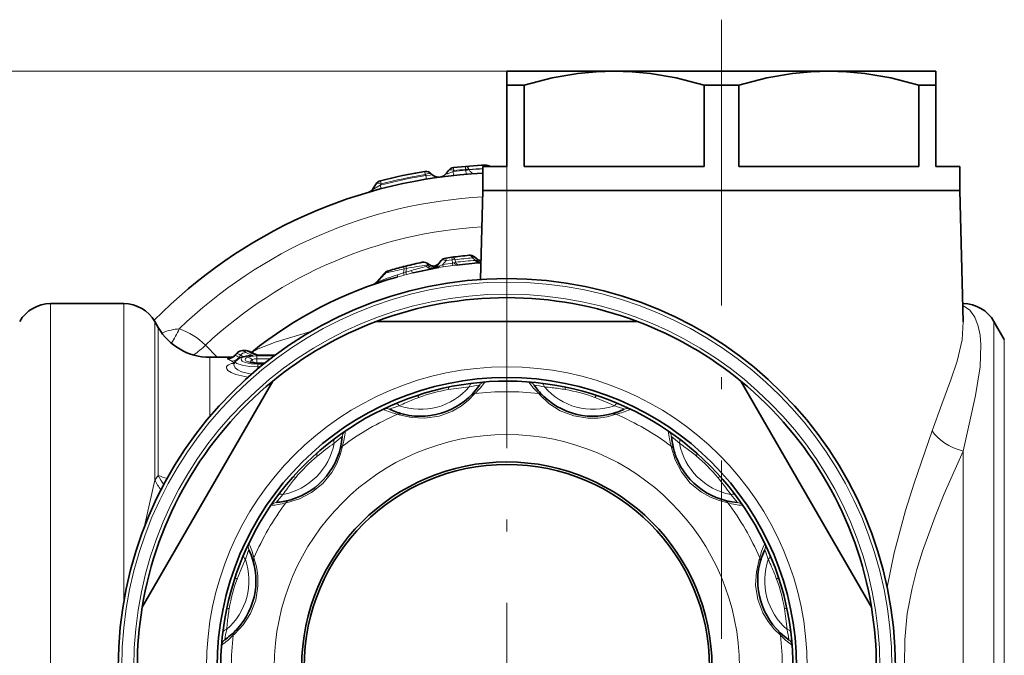
# Model space of a CAD drawing. Extents: x 0 to 210, y 0 to 297.
# Drawn here: x 101 to 142, y 109 to 135 of the extents above; entities that cross this region are included whole.
import ezdxf

# ---------------------------------------------------------------- set-up
doc = ezdxf.new("R2010")
doc.units = 0
doc.linetypes.add('DASHDOT', pattern=[18.5, 12, -3, 0.5, -3])

msp = doc.modelspace()

# ---------------------------------------------------------------- linework, layer by layer
at = {"color": 7, "linetype": 'DASHDOT', "lineweight": 13}
for p, q in [((130.597977, 135.17717), (130.597977, 109.202583)), ((121.597977, 129.202621), (121.597977, 86.822624))]:
    msp.add_line(p, q, dxfattribs=at)
at = {"color": 7, "lineweight": 13}
for p, q in [((121.597977, 133.012634), (65.176834, 133.012634)), ((135.097977, 133.012634), (73.949341, 133.012634)), ((119.87085, 128.893967), (119.860245, 129.020691)), ((119.87085, 128.893967), (119.876923, 128.861511)), ((119.891075, 128.692551), (119.876923, 128.861511)), ((120.0168, 128.893967), (120.018173, 128.886536)), ((118.178459, 128.677185), (118.156303, 128.80957)), ((118.178459, 128.677185), (118.201653, 128.641785)), ((118.227455, 128.487289), (118.201653, 128.641785)), ((118.437004, 128.698364), (118.441048, 128.698914)), ((119.375114, 128.847412), (119.349182, 128.810669)), ((119.367622, 128.64267), (119.349182, 128.810669)), ((116.32901, 128.082748), (116.289612, 128.230438)), ((116.326851, 128.287338), (116.289619, 128.230438)), ((119.035263, 125.172165), (119.051056, 125.068436)), ((119.302917, 125.103752), (119.288605, 125.208244)), ((120.156204, 125.184792), (120.286324, 125.077988)), ((117.295578, 124.716431), (117.269867, 124.814117)), ((117.392784, 124.740875), (117.295578, 124.716431)), ((117.392784, 124.740875), (117.364876, 124.581436)), ((117.392784, 124.740875), (117.367584, 124.838982)), ((118.229813, 124.824501), (118.259254, 124.883095)), ((118.259254, 124.883095), (118.312492, 124.920418)), ((118.929886, 124.801804), (118.74604, 124.771698)), ((118.912697, 124.90522), (118.787651, 124.852379)), ((119.051056, 125.068436), (118.912697, 124.90522)), ((118.912697, 124.90522), (118.929825, 124.80204)), ((119.302917, 125.103752), (119.051056, 125.068436)), ((119.302917, 125.103752), (119.324402, 124.966217)), ((119.324394, 124.966217), (119.338982, 124.861977)), ((119.339035, 124.861748), (119.480583, 124.880249)), ((119.447365, 124.998138), (119.395683, 124.980469)), ((119.431366, 125.103752), (119.447365, 124.998138)), ((120.286324, 125.077988), (120.343552, 125.066284)), ((116.505493, 124.544678), (116.447388, 124.529938)), ((116.99823, 124.378517), (117.293594, 124.458412)), ((117.017448, 124.474487), (117.266762, 124.555756)), ((117.295578, 124.716431), (117.266762, 124.555756)), ((117.364876, 124.581436), (117.266762, 124.555756)), ((117.266762, 124.555756), (117.293488, 124.458656)), ((117.391159, 124.48365), (117.293594, 124.458412)), ((117.592773, 124.651039), (117.364876, 124.581436)), ((117.364876, 124.581436), (117.39106, 124.483894)), ((117.667473, 124.55201), (117.391159, 124.48365)), ((116.152443, 124.163071), (116.133682, 124.155869)), ((116.145157, 124.15506), (116.156303, 124.164574)), ((102.464005, 100.701385), (102.464005, 123.262627)), ((105.532913, 110.770111), (105.532913, 123.262627)), ((140.725571, 123.167519), (140.731964, 123.166351)), ((140.731949, 123.166351), (140.731949, 123.262627)), ((106.831955, 115.859856), (106.831955, 122.512627)), ((106.976288, 116.056686), (106.976288, 122.262627)), ((142.030991, 101.060959), (142.030991, 122.512627)), ((109.446831, 121.012627), (108.957748, 121.520943)), ((142.464005, 101.420525), (142.464005, 121.762627)), ((109.14135, 118.525589), (109.14135, 121.012627)), ((110.207367, 121.097557), (110.279648, 121.169792)), ((110.428169, 121.094086), (110.36615, 121.003357)), ((110.510567, 121.291862), (110.510567, 121.293457)), ((110.660439, 121.291862), (110.510567, 121.291862)), ((110.660439, 121.291862), (110.660439, 121.293457)), ((111.105278, 121.065353), (111.834923, 121.065353)), ((111.105278, 121.065353), (111.105278, 120.948364)), ((111.870247, 121.091698), (111.11721, 121.091698)), ((110.392944, 120.982224), (110.36615, 121.003357)), ((110.910683, 120.902122), (110.973267, 120.788544)), ((110.973267, 120.788536), (110.941635, 120.782425)), ((110.973267, 120.788536), (110.981148, 120.77684)), ((111.105278, 120.948364), (111.680443, 120.948364)), ((111.105278, 120.948364), (111.105278, 120.780914)), ((111.465759, 120.780914), (111.105278, 120.780914)), ((111.105278, 120.780914), (111.108009, 120.769791)), ((111.105278, 120.756157), (111.105278, 120.769791)), ((111.434654, 120.756157), (111.105278, 120.756157)), ((111.157951, 120.715302), (111.157951, 120.606178)), ((111.157951, 120.715302), (111.383629, 120.715302)), ((111.157951, 120.606178), (111.24939, 120.606178)), ((111.157951, 120.606178), (111.157951, 120.530479)), ((122.933609, 119.488266), (122.97879, 119.438057)), ((117.016846, 118.618637), (117.081085, 118.59774)), ((128.492493, 117.283005), (128.506516, 117.216934)), ((140.731949, 100.701385), (140.731949, 117.072342)), ((106.976288, 116.056686), (106.831955, 115.859856)), ((106.388145, 113.873604), (106.831955, 115.859856)), ((112.327599, 114.907143), (112.393677, 114.921158)), ((132.203995, 112.593758), (132.18309, 112.529518)), ((110.122337, 109.348259), (110.172546, 109.39344))]:
    msp.add_line(p, q, dxfattribs=at)
at = {"color": 7, "lineweight": 35}
for p, q in [((121.597977, 133.012634), (121.597977, 132.435272)), ((126.097977, 133.012634), (121.597977, 133.012634)), ((130.385605, 133.012634), (126.097977, 133.012634)), ((135.097977, 133.012634), (130.385605, 133.012634)), ((139.597977, 133.012634), (135.097977, 133.012634)), ((139.597977, 132.435272), (139.597977, 133.012634)), ((121.597977, 132.435272), (121.597977, 129.012634)), ((122.323059, 132.435272), (121.597977, 132.435272)), ((122.323059, 132.435272), (122.323059, 129.012634)), ((129.872894, 132.435272), (129.872894, 129.012634)), ((130.362015, 132.435272), (129.872894, 132.435272)), ((131.323059, 132.435272), (130.362015, 132.435272)), ((131.323059, 132.435272), (131.323059, 129.012634)), ((138.872894, 132.435272), (138.872894, 129.012634)), ((139.597977, 132.435272), (138.872894, 132.435272)), ((139.597977, 129.012634), (139.597977, 132.435272)), ((121.597977, 129.012634), (120.597977, 129.012634)), ((120.597977, 128.012634), (120.597977, 129.012634)), ((129.872894, 129.012634), (122.323059, 129.012634)), ((138.872894, 129.012634), (131.323059, 129.012634)), ((140.597977, 129.012634), (139.597977, 129.012634)), ((140.597977, 128.012634), (140.597977, 129.012634)), ((117.744667, 128.737335), (117.761795, 128.740555)), ((117.761795, 128.740555), (117.775116, 128.743057)), ((119.14756, 128.847412), (119.072227, 128.739838)), ((116.117317, 128.287338), (115.980873, 128.07724)), ((120.597977, 128.012634), (120.500122, 124.275627)), ((125.803719, 128.012634), (120.597977, 128.012634)), ((130.362015, 128.012634), (120.597977, 128.012634)), ((140.597977, 128.012634), (125.803719, 128.012634)), ((140.597977, 128.012634), (130.362015, 128.012634)), ((140.597977, 128.012634), (140.742523, 122.492844)), ((119.288605, 125.208244), (119.035233, 125.172318)), ((120.238007, 125.22345), (120.354073, 125.127663)), ((117.367584, 124.838982), (117.269867, 124.814117)), ((118.849731, 125.068436), (118.645042, 124.824501)), ((116.447388, 124.529938), (116.133415, 124.155769)), ((116.65255, 124.642883), (116.590622, 124.624336)), ((102.464005, 123.262627), (105.532913, 123.262627)), ((106.976288, 122.262627), (106.831955, 122.512627)), ((116.12075, 122.512627), (127.075203, 122.512627)), ((142.464005, 121.762627), (142.030991, 122.512627)), ((109.14135, 121.012627), (110.088509, 121.012627)), ((110.166435, 121.072937), (110.298294, 121.205444)), ((110.660439, 121.293457), (110.510567, 121.293457)), ((111.165352, 121.097786), (111.159637, 121.098656)), ((111.878433, 121.097786), (111.165688, 121.097786)), ((110.21769, 120.842583), (110.180794, 120.791794)), ((110.841263, 120.811165), (110.853447, 120.804977)), ((111.451767, 120.769791), (111.105278, 120.769791)), ((111.779221, 120.006042), (106.301994, 110.519211)), ((131.416733, 120.006042), (134.326462, 114.966232)), ((123.110153, 119.404282), (123.150772, 119.364799)), ((117.211739, 118.634178), (117.266647, 118.620293)), ((128.603394, 117.122002), (128.61882, 117.067505)), ((112.488602, 115.018044), (112.543098, 115.03347)), ((136.893951, 110.519211), (134.326462, 114.966232)), ((132.219528, 112.398865), (132.205643, 112.343956)), ((110.206322, 109.524803), (110.245804, 109.565422))]:
    msp.add_line(p, q, dxfattribs=at)
for points in [[(122.323059, 132.435272), (123.497513, 132.731049), (124.576271, 132.91452), (125.344269, 132.988388), (126.097977, 133.012634)], [(126.097977, 133.012634), (126.851692, 132.988388), (127.619682, 132.91452), (128.698441, 132.731049), (129.872894, 132.435272)], [(131.323059, 132.435272), (132.497513, 132.731049), (133.576279, 132.91452), (134.344269, 132.988388), (135.097977, 133.012634)], [(135.097977, 133.012634), (135.851685, 132.988388), (136.619675, 132.91452), (137.698441, 132.731049), (138.872894, 132.435272)], [(110.21769, 120.842583), (110.389565, 120.980614), (110.669563, 121.06192), (110.826843, 121.082504)]]:
    msp.add_lwpolyline(points, dxfattribs=at)
at = {"color": 7, "lineweight": 13}
for points in [[(118.201653, 128.641785), (118.384079, 128.645844), (118.42485, 128.665253), (118.434326, 128.67775), (118.437004, 128.698364)], [(119.072227, 128.739838), (119.064316, 128.725586), (119.06295, 128.71962), (119.063728, 128.714691), (119.06813, 128.710312), (119.078903, 128.708145), (119.115135, 128.713989), (119.349182, 128.810669)], [(115.980873, 128.07724), (115.976746, 128.06926), (115.976151, 128.066162), (115.976692, 128.063782), (115.977425, 128.062897), (115.979134, 128.061981), (115.984818, 128.061722), (116.006691, 128.068283), (116.075981, 128.10257), (116.289635, 128.230453)], [(118.645042, 124.824501), (118.640312, 124.817825), (118.639069, 124.814949), (118.63871, 124.812454), (118.639679, 124.809975), (118.64109, 124.808876), (118.644005, 124.807915), (118.653496, 124.807877), (118.675835, 124.812424), (118.787651, 124.852379)], [(140.731949, 123.166351), (140.882339, 123.090286), (141.014359, 122.982719), (141.224533, 122.689606), (141.36853, 122.314705), (141.445435, 121.940491), (141.482758, 121.527382), (141.449722, 120.606461), (141.25798, 119.402138), (141.020767, 118.328499), (140.731949, 117.07235)], [(140.742523, 122.492844), (140.691437, 121.737534), (140.48436, 120.841507), (140.227036, 120.064056), (139.847443, 119.03994), (139.440201, 117.924202)], [(110.891754, 121.215225), (111.163887, 121.365448), (111.919762, 121.654152), (113.383049, 122.091156)], [(111.157951, 120.715302), (110.87011, 120.735016), (110.629013, 120.789894), (110.502083, 120.849968), (110.465736, 120.882813), (110.449745, 120.916031), (110.449722, 120.932373), (110.465706, 120.963852), (110.487999, 120.983551), (110.558685, 121.018845), (110.733574, 121.061668), (110.958389, 121.085724)], [(110.728691, 120.819946), (110.651367, 120.868324), (110.629471, 120.89386), (110.621178, 120.913116), (110.62014, 120.932159), (110.635506, 120.963707), (110.657417, 120.983315), (110.726624, 121.018044)], [(111.105278, 121.065353), (110.848572, 121.047432), (110.726624, 121.018044)], [(110.740646, 120.170273), (110.233696, 120.284714), (110.037567, 120.367996), (109.90052, 120.460777), (109.847298, 120.528915), (109.836609, 120.562302), (109.84153, 120.610405), (109.871696, 120.655067), (109.916916, 120.68988), (110.055161, 120.74865)], [(110.015839, 120.980339), (109.898338, 120.964195), (109.884377, 120.957932), (109.881027, 120.954674), (109.879959, 120.952194), (109.880028, 120.949707), (109.881142, 120.947227), (109.886124, 120.942284), (109.899094, 120.935059)], [(110.886322, 120.2994), (110.47261, 120.404091), (110.316696, 120.483841), (110.208618, 120.573982), (110.151871, 120.686989), (110.180794, 120.791794)], [(111.157951, 120.606178), (110.805954, 120.624199), (110.494156, 120.675262), (110.275764, 120.749908), (110.220871, 120.791496), (110.210388, 120.812309), (110.210533, 120.827644), (110.21769, 120.842583)], [(111.105278, 120.756157), (110.887993, 120.77401), (110.728691, 120.819946)], [(110.86058, 120.802933), (110.85688, 120.839035), (110.865776, 120.861771), (110.910683, 120.902122)], [(111.105278, 120.948364), (111.009666, 120.940536), (110.935394, 120.918137), (110.910683, 120.902122)], [(117.081085, 118.59774), (117.59642, 118.479004), (118.161674, 118.448936), (118.759117, 118.537941), (119.322014, 118.751511), (119.692268, 118.974503), (119.993744, 119.215973), (120.262344, 119.488266)], [(122.97879, 119.438057), (123.365723, 119.077553), (123.840202, 118.76889), (124.402107, 118.547241), (124.996376, 118.450752), (125.42852, 118.458748), (125.810341, 118.51712), (126.179108, 118.618637)], [(139.440201, 117.924194), (138.685028, 115.730629), (138.321075, 114.58168), (137.838913, 112.801765), (137.548965, 111.367638)], [(112.393677, 114.921158), (112.899338, 115.076004), (113.4039, 115.332581), (113.876793, 115.708382), (114.257492, 116.174789), (114.466644, 116.553032), (114.606995, 116.912888), (114.703461, 117.283005)], [(128.506516, 117.216934), (128.661346, 116.711266), (128.917938, 116.206711), (129.293732, 115.73381), (129.760147, 115.353111), (130.138382, 115.143959), (130.498245, 115.003609), (130.868362, 114.907143)], [(140.731949, 117.072342), (139.944031, 115.274887), (139.558578, 114.334824), (139.03064, 112.879539), (138.795853, 112.108063), (138.595703, 111.321724), (138.39563, 110.25296), (138.286224, 109.166771), (138.277878, 108.072212)], [(110.172546, 109.39344), (110.533051, 109.780373), (110.841721, 110.254852), (111.063354, 110.816757), (111.159851, 111.411026), (111.151855, 111.84317), (111.093475, 112.224991), (110.991959, 112.593758)], [(132.18309, 112.529518), (132.064362, 112.014183), (132.034286, 111.448929), (132.123291, 110.851486), (132.336853, 110.288589), (132.55986, 109.918335), (132.801315, 109.616859), (133.073624, 109.348259)]]:
    msp.add_lwpolyline(points, dxfattribs=at)
at = {"color": 7, "lineweight": 35}
for radius in [16.3, 12.15, 8.605152, 8.5]:
    msp.add_circle((121.597977, 108.012627), radius, dxfattribs=at)
at = {"color": 7, "lineweight": 13}
for radius in [16.153553, 15.646447, 12.597222, 9.754029]:
    msp.add_circle((121.597977, 108.012627), radius, dxfattribs=at)
at = {"color": 7, "lineweight": 35}
for centre, radius, start, end in [((119.393303, 128.675339), 0.3, 96.090305, 144.999998), ((121.597977, 108.012627), 21.08, 92.442458, 96.090305), ((120.712418, 128.773758), 0.299985, 52.756497, 92.443141), ((121.597977, 108.012627), 20.75, 92.76235, 135.481747), ((121.597977, 108.012627), 21.08, 99.396704, 104.574513), ((118.205246, 128.513794), 0.3, 38.112039, 99.396704), ((118.716667, 128.914978), 0.35, 218.112041, 277.848547), ((118.744568, 128.969269), 0.4, 277.753587, 325), ((115.68734, 128.267853), 0.35, 286.267664, 327.000002), ((116.368919, 128.123947), 0.3, 104.574513, 147.000001), ((119.079544, 124.875603), 0.3, 98.494162, 139.999999), ((121.597977, 108.012627), 17.35, 95.218574, 97.649056), ((120.047188, 124.991951), 0.3, 50.50137, 95.218554), ((121.597977, 108.012627), 17.35, 104.445491, 106.553007), ((121.597977, 108.012627), 17.35, 101.815028, 104.112512), ((121.597977, 108.012627), 17, 99.657671, 103.368103), ((118.107384, 124.701492), 0.3, 46.86606, 101.813511), ((118.517609, 125.139343), 0.3, 226.866062, 319.999998), ((118.415222, 125.017334), 0.3, 280.601325, 319.999998), ((121.597977, 108.012627), 17, 93.640609, 97.154913), ((120.545143, 125.358963), 0.300004, 230.440983, 265.317985), ((120.475685, 125.276184), 0.3, 273.719514, 278.211866), ((121.597977, 108.012627), 17, 105.69838, 129.042013), ((126.111443, 115.303268), 13.32962, 135.986485, 138.3894), ((116.6772, 124.337097), 0.3, 106.774667, 139.999671), ((116.740395, 124.356018), 0.3, 106.553007, 135.842436), ((115.903603, 124.348602), 0.3, 289.217472, 319.999663), ((115.92128, 124.354752), 0.3, 289.168309, 318.267708), ((121.597977, 108.012627), 15.5, 69.306462, 110.693543), ((102.464005, 121.762627), 1.5, 90.000003, 149.999997), ((105.532913, 121.762627), 1.5, 30.000001, 90.000003), ((140.731949, 121.762627), 1.5, 30.000001, 89.999996), ((109.14135, 123.512627), 2.5, 210.000003, 269.999997), ((121.597977, 108.012627), 15.5, 110.693543, 129.306464), ((121.597977, 108.012627), 15.5, 50.693541, 69.306462), ((109.911415, 121.319397), 0.354482, 283.869748, 315.977546), ((110.510567, 120.993454), 0.300001, 89.999996, 135.037867), ((110.659828, 120.990204), 0.303248, 67.410873, 89.885337), ((110.230965, 119.976196), 1.404225, 59.027656, 67.147221), ((111.486816, 122.2435), 1.190028, 243.368045, 254.050775), ((110.016472, 120.906036), 0.20007, 304.662552, 325.190054), ((111.079178, 121.536743), 0.766606, 252.786616, 271.948691), ((121.597977, 108.012627), 15.5, 129.306464, 170.693544), ((121.597977, 108.012627), 12, 18.429988, 198.430291), ((117.97451, 121.535591), 3, 256.352112, 325.603092), ((125.221443, 121.535591), 3, 214.396937, 225.27038), ((121.597977, 108.012627), 15.5, 9.306458, 50.693541), ((125.221443, 121.535591), 3, 226.352104, 295.603091), ((117.97451, 121.535591), 3, 244.396931, 255.270387), ((111.698479, 117.912125), 3, 286.352112, 355.603093), ((131.497467, 117.912125), 3, 184.396929, 195.270386), ((131.497467, 117.912125), 3, 196.35211, 265.603091), ((111.698479, 117.912125), 3, 274.396932, 285.270381), ((108.075012, 111.636093), 3, 316.35211, 25.603092), ((135.120941, 111.636093), 3, 154.396932, 165.270388), ((135.120941, 111.636093), 3, 166.352112, 235.60309), ((121.597977, 108.012627), 12, 198.42999, 18.430185), ((121.597977, 108.012627), 15.5, 170.693544, 189.306456), ((121.597977, 108.012627), 15.5, 350.693542, 9.306458), ((108.075012, 111.636093), 3, 304.396933, 315.270382)]:
    msp.add_arc(centre, radius, start, end, dxfattribs=at)
at = {"color": 7, "lineweight": 13}
for centre, radius, start, end in [((121.597534, 108.241074), 20.692108, 94.769831, 96.237932), ((121.598259, 107.837769), 21.126944, 94.689925, 96.040294), ((119.944412, 128.430359), 0.469333, 81.125135, 99.015579), ((119.885704, 129.229492), 0.367866, 268.632518, 291.119038), ((121.739799, 107.944855), 21.019852, 93.113735, 94.701816), ((121.411583, 108.099129), 20.834061, 92.238126, 93.834881), ((120.694305, 128.936813), 0.137483, 33.083841, 87.76847), ((121.594666, 108.221306), 20.700451, 99.433914, 104.849244), ((121.600983, 107.829323), 21.126928, 99.322883, 104.456207), ((118.709595, 128.906921), 0.343097, 217.419241, 277.664276), ((121.597977, 108.012627), 19.75, 92.923303, 134.086244), ((121.597977, 108.012627), 18.5, 93.222827, 133.098571), ((121.721367, 107.903435), 17.352088, 95.175121, 97.583596), ((121.484085, 102.496155), 22.617932, 98.197056, 100.421498), ((121.624367, 111.109962), 14.128441, 103.902142, 106.579884), ((121.597237, 108.207405), 16.912229, 97.723355, 99.133413), ((121.597733, 108.018318), 16.994196, 97.637807, 99.031999), ((119.262436, 125.461578), 0.499218, 277.130797, 285.481045), ((121.477524, 108.114029), 17.005727, 94.01668, 96.856358), ((123.701859, 104.55352), 21.012571, 108.549, 111.044751), ((123.05545, 117.955238), 9.281822, 134.733609, 138.012319), ((116.53968, 124.555008), 0.017758, 145.444671, 200.106487), ((119.976311, 110.471931), 14.494435, 100.658048, 103.783939), ((116.728073, 124.402618), 0.251891, 106.886279, 144.525382), ((115.932716, 124.345779), 0.287778, 289.177393, 320.977709), ((104.617554, 123.602303), 3.530237, 325.513507, 336.577611), ((106.972275, 119.527046), 2.814196, 45.121217, 71.676879), ((106.263664, 124.25177), 3.836016, 304.937347, 314.611976), ((109.885933, 121.332741), 0.3981, 271.89558, 323.807678), ((110.282379, 120.923645), 0.189202, 113.332134, 127.834299), ((109.748276, 120.143784), 1.058554, 54.290995, 64.296628), ((109.848389, 120.140945), 1.115601, 58.688537, 67.258259), ((110.349464, 121.156158), 0.071089, 136.072354, 168.950753), ((110.520355, 120.994644), 0.297533, 91.885948, 143.959802), ((110.940422, 122.100739), 1.12959, 243.02991, 250.099476), ((110.669861, 120.91301), 0.301863, 92.536154, 143.160082), ((110.081055, 120.306946), 1.074524, 57.619749, 66.438623), ((111.389893, 122.530609), 1.50734, 240.873687, 253.372093), ((110.667763, 121.010551), 0.281405, 67.311439, 91.492126), ((110.226082, 120.286255), 1.095426, 58.418984, 66.639062), ((110.865669, 120.504143), 0.588239, 80.94173, 107.138402), ((110.677322, 120.738312), 0.284581, 35.067537, 80.004806), ((111.524361, 122.577751), 1.540146, 241.922053, 254.678053), ((110.810417, 120.939651), 0.279995, 59.234419, 92.177439), ((110.915733, 120.115524), 0.971096, 87.482914, 95.252377), ((111.166008, 120.89946), 0.198327, 90.09374, 104.244191), ((111.145813, 121.051414), 0.0493, 73.689982, 125.379201), ((109.439331, 119.92765), 1.107401, 55.807447, 65.46875), ((110.455215, 119.425499), 1.382334, 101.709173, 106.822437), ((110.09169, 121.031494), 0.285184, 262.641719, 280.38987), ((110.638603, 121.72435), 1.052895, 236.771749, 243.857865), ((110.043457, 121.247597), 0.404533, 272.584241, 322.878957), ((110.767319, 120.612457), 0.210973, 65.897556, 100.54492), ((111.100433, 121.862366), 1.081409, 263.246313, 270.256662), ((121.538857, 108.316994), 11.689947, 96.84237, 101.5847), ((121.15786, 114.727524), 5.163091, 97.88743, 102.707597), ((121.03791, 113.101852), 6.879187, 93.029526, 97.447654), ((117.941216, 121.889061), 3.339359, 314.033442, 324.932071), ((120.697456, 119.671364), 0.299971, 94.4121, 145.602681), ((125.255562, 121.889763), 3.34044, 215.069588, 225.964696), ((122.498489, 119.671371), 0.299971, 34.397266, 85.588165), ((122.158043, 113.101852), 6.879189, 82.552344, 86.970472), ((122.038094, 114.727539), 5.163076, 77.292401, 82.112575), ((121.674568, 108.440323), 11.565398, 81.416456, 83.170776), ((121.643982, 108.24366), 11.764433, 78.424403, 81.412105), ((117.97451, 121.535591), 2.707107, 250.85773, 319.142286), ((121.522301, 108.23571), 11.764433, 108.424404, 111.412106), ((120.276245, 112.946198), 6.804453, 99.614559, 110.387694), ((120.805435, 109.807938), 9.98733, 94.499034, 99.600803), ((120.294197, 119.193703), 0.296278, 96.172137, 134.702095), ((121.597977, 108.012627), 11.553107, 83.361298, 96.6387), ((122.901756, 119.193703), 0.296278, 45.297907, 83.827854), ((122.261658, 108.554291), 11.247411, 83.668315, 85.347524), ((125.221443, 121.535591), 2.707107, 220.857722, 289.142286), ((122.483482, 110.467705), 9.321167, 80.286162, 83.726392), ((122.920105, 112.946091), 6.804453, 69.614558, 80.387693), ((121.698959, 108.305779), 11.689947, 66.842369, 71.584699), ((119.538399, 112.700058), 6.879189, 112.552345, 116.970473), ((118.621674, 114.047974), 5.163076, 107.292402, 112.112576), ((121.450455, 108.421318), 11.565398, 111.416457, 113.170777), ((121.901917, 108.81356), 11.247411, 113.668316, 115.347524), ((121.137306, 110.581535), 9.321167, 110.286163, 113.726386), ((121.809265, 109.963684), 9.98733, 64.499034, 69.600802), ((124.574272, 114.047958), 5.163091, 67.887429, 72.707596), ((123.657555, 112.700058), 6.879187, 63.029525, 67.447654), ((121.597977, 108.012627), 11.553107, 113.361299, 126.638701), ((116.54847, 118.559647), 0.299971, 64.397264, 115.588166), ((117.826973, 121.859367), 3.34044, 245.069595, 255.964703), ((117.136543, 118.34761), 0.296278, 75.297904, 113.827855), ((126.05941, 118.34761), 0.296278, 66.172136, 104.702101), ((125.369347, 121.85836), 3.339368, 284.033454, 294.932053), ((121.597977, 108.012627), 11.553107, 53.361297, 66.6387), ((126.647469, 118.559654), 0.299971, 64.412099, 115.602687), ((118.568329, 112.139992), 6.879187, 123.02952, 127.447655), ((114.988731, 117.659134), 0.299971, 124.412101, 175.602688), ((111.492905, 118.201591), 3.339368, 344.033454, 354.932053), ((131.704102, 118.201782), 3.34044, 185.069594, 195.964702), ((128.207214, 117.659134), 0.299971, 4.397266, 55.588164), ((124.627625, 112.139992), 6.879189, 52.552346, 56.970475), ((111.698479, 117.912125), 2.707107, 280.857731, 349.142283), ((121.394592, 108.246651), 11.689947, 126.842364, 131.584701), ((120.013954, 109.171143), 9.98733, 124.499035, 129.600804), ((117.724388, 113.765984), 4.955235, 127.773086, 132.800898), ((125.471573, 113.765991), 4.955223, 47.199097, 52.226912), ((121.878159, 108.344727), 11.565398, 51.416455, 53.170776), ((122.443573, 108.149879), 11.247411, 53.668314, 55.347523), ((131.497467, 117.912125), 2.707107, 190.857728, 259.142285), ((121.753334, 108.189705), 11.764433, 48.424402, 51.412108), ((114.878334, 117.043831), 0.296278, 126.172131, 164.702102), ((128.317612, 117.043831), 0.296278, 15.297908, 53.827853), ((123.592384, 109.696037), 9.321167, 50.286161, 53.726391), ((117.986534, 111.624359), 6.804453, 129.61456, 140.387695), ((125.209709, 111.624069), 6.804453, 39.614558, 50.387692), ((107.650375, 117.429459), 1.529682, 243.847073, 258.662498), ((108.888222, 116.979973), 2.123223, 205.776186, 217.845008), ((108.745377, 116.787689), 2.126567, 205.869091, 219.000826), ((121.420898, 108.167984), 11.764433, 138.424398, 141.4121), ((119.914566, 110.007034), 9.321167, 140.286157, 143.726387), ((122.771706, 109.607361), 9.968728, 34.4978, 39.609613), ((121.831993, 108.216003), 11.689963, 36.842365, 41.585081), ((117.470612, 111.042274), 6.879189, 142.552345, 146.970481), ((115.844612, 111.886223), 4.955223, 137.199103, 142.226914), ((121.265877, 108.292809), 11.565398, 141.416458, 143.170778), ((121.460724, 108.858223), 11.247411, 143.668316, 145.347518), ((127.351334, 111.886215), 4.955235, 37.773091, 42.800895), ((125.725342, 111.042274), 6.879187, 33.029524, 37.447653), ((121.597977, 108.012627), 11.553107, 143.361299, 156.638695), ((111.951462, 114.621864), 0.299971, 94.397265, 145.58816), ((111.408821, 118.118759), 3.34044, 275.069589, 285.964704), ((112.566772, 114.732269), 0.296278, 105.297905, 143.827856), ((130.629181, 114.732269), 0.296278, 36.172135, 74.7021), ((121.597977, 108.012627), 11.553107, 23.361296, 36.638699), ((131.786942, 118.117691), 3.339359, 254.03344, 264.932072), ((131.244476, 114.621872), 0.299971, 34.412098, 85.602686), ((116.910545, 110.072205), 6.879187, 153.029528, 157.447649), ((111.050949, 113.062119), 0.299971, 154.412095, 205.602686), ((107.752258, 111.783997), 3.339359, 14.033442, 24.93207), ((135.444717, 111.78363), 3.34044, 155.069582, 165.964704), ((132.145004, 113.062134), 0.299971, 334.397266, 25.588168), ((126.285408, 110.072205), 6.879184, 22.552345, 26.970476), ((115.562645, 110.988922), 5.163091, 157.887431, 162.707592), ((127.633301, 110.988922), 5.163092, 17.292403, 22.112567), ((108.075012, 111.636093), 2.707107, 310.857728, 19.142283), ((121.304825, 108.113609), 11.689947, 156.842372, 161.584695), ((119.646919, 108.223915), 9.98733, 154.499043, 159.600798), ((111.262993, 112.47406), 0.296278, 156.172139, 194.7021), ((131.932953, 112.47406), 0.296278, 345.297905, 23.827856), ((135.120941, 111.636093), 2.707107, 160.857731, 229.142291), ((122.398911, 107.708687), 11.247411, 23.668316, 25.347522), ((122.006668, 108.160149), 11.565398, 21.416454, 23.170775), ((121.82106, 108.088303), 11.764433, 18.424403, 21.412107), ((124.166885, 108.473297), 9.321167, 20.28616, 23.726388), ((116.664505, 109.334755), 6.804453, 159.614554, 170.387689), ((126.531548, 109.334358), 6.804453, 9.614559, 20.387693), ((121.366943, 108.058632), 11.764433, 168.424405, 171.412108), ((119.142899, 108.898132), 9.321167, 170.286165, 173.726394), ((123.393288, 108.805168), 9.98733, 4.499036, 9.600804), ((121.902344, 108.071747), 11.689947, 6.842369, 11.584701), ((121.056313, 108.676308), 11.247411, 173.66831, 175.347526), ((116.508751, 108.572693), 6.879189, 172.552339, 176.970475), ((121.17028, 108.089218), 11.565398, 171.416452, 173.170772), ((114.883064, 108.452744), 5.163076, 167.292397, 172.112585), ((110.416901, 109.316406), 0.296278, 135.297906, 173.82785), ((132.779053, 109.316406), 0.296278, 6.172135, 44.702099), ((128.312866, 108.452744), 5.163091, 7.88743, 12.707595), ((126.687202, 108.572693), 6.879187, 3.029524, 7.447654), ((109.939232, 108.913139), 0.299971, 124.397265, 175.588167), ((107.72084, 111.670212), 3.34044, 305.069587, 315.964701), ((121.597977, 108.012627), 11.553107, 173.361293, 186.638707), ((121.597977, 108.012627), 11.553107, 353.361296, 6.6387), ((135.474411, 111.669388), 3.339359, 224.033446, 234.932065), ((133.256714, 108.913147), 0.299971, 4.412099, 55.602685)]:
    msp.add_arc(centre, radius, start, end, dxfattribs=at)
for centre, major_axis, ratio, start_param, end_param in [((119.393303, 128.675339), (0.245743, -0.172073), 0.470069, 1.959146155, 3.141592654), ((119.393303, 128.675339), (-0.03183, 0.298309), 0.000683, 5.32716131, 6.283185307), ((119.884956, 128.721893), (-0.024734, 0.298981), 0.574567, 5.27736327, 6.283185307), ((120.193962, 129.115967), (0.02655, -0.399117), 0.56759, 5.2865587, 6.283185426), ((118.205246, 128.513794), (0.251602, 0.163391), 0.518302, 0.184774318, 1.347181342), ((116.368919, 128.123947), (0.251602, -0.163391), 0.417944, 1.997898625, 3.141592654), ((116.368919, 128.123947), (-0.075493, 0.290344), 0.001619, 5.309673886, 6.283185307), ((119.328537, 124.910919), (0.039932, -0.297333), 0.527406, 2.203645474, 3.14159264), ((120.047188, 124.991951), (0.02729, -0.298759), 0.528973, 2.223165951, 3.141592641), ((120.047188, 124.991951), (0.190819, 0.231491), 0.187109, 0.000016123, 0.756654313), ((118.415222, 125.017334), (0.055191, -0.294876), 0.848508, 5.257033397, 6.283185191), ((118.415222, 125.017334), (-0.229813, 0.192833), 0.891287, 1.510495765, 3.141592654), ((118.464394, 125.075935), (0.229813, -0.192833), 0.93771, 4.601506584, 6.283186747), ((118.695709, 125.067444), (0.050331, -0.295746), 0.278898, 6.283183651, 6.993524733), ((119.079544, 124.875603), (0.229813, -0.192833), 0.493549, 2.07821381, 3.141592654), ((119.328537, 124.910919), (0.296539, 0.045464), 0.64836, 1.119412463, 1.55780212), ((119.443222, 125.17791), (0.037369, -0.297661), 0.309062, 5.398193447, 6.283185326), ((119.550003, 125.190979), (0.035515, -0.29789), 0.51867, 5.353103321, 6.283185307), ((120.396049, 125.270828), (0.020844, -0.299278), 0.519774, 5.375820223, 6.283185347), ((120.155327, 124.895065), (-0.198883, -0.232483), 0.183563, 2.541295659, 3.144758113), ((120.475685, 125.276184), (0.019463, -0.29937), 0.652927, 5.446100294, 6.28318493), ((120.475685, 125.276184), (-0.229813, 0.192833), 0.824327, 1.683363856, 2.334455026), ((116.917061, 124.667328), (0.081169, -0.288811), 0.210288, 0.000000003, 0.782218065), ((117.598106, 124.84388), (0.069359, -0.29187), 0.211747, 5.382740448, 6.283185282), ((106.455025, 119.769989), (-1.929634, -2.256081), 0.466344, 3.521390603, 3.900471714), ((119.251488, 119.474915), (0.060165, -0.293907), 0.326617, 3.141592625, 3.98684272), ((120.182434, 119.62587), (0.035652, -0.297874), 0.558471, 3.145500307, 4.16219783), ((123.013519, 119.62587), (-0.035652, -0.297874), 0.558471, 2.12098762, 3.137685025), ((123.944588, 119.474869), (-0.060173, -0.293907), 0.326554, 2.296371614, 3.141594921), ((117.899078, 119.112518), (0.094841, -0.284615), 0.326554, 2.296371614, 3.141594921), ((125.296997, 119.112503), (-0.094849, -0.284615), 0.326617, 3.141592625, 3.98684272), ((117.01725, 118.777763), (0.118065, -0.275787), 0.558471, 2.12098762, 3.137685025), ((126.178703, 118.777763), (-0.118065, -0.275787), 0.558471, 3.145500307, 4.16219783), ((140.731949, 117.963463), (1.390327, -0.563019), 0.564867, 3.804216399, 4.93726479), ((114.56546, 117.362221), (0.17981, -0.240143), 0.558471, 3.145500307, 4.16219783), ((128.630493, 117.362221), (-0.17981, -0.240143), 0.558471, 2.12098762, 3.137685025), ((113.834717, 116.766014), (0.199059, -0.224449), 0.326617, 3.141592625, 3.98684272), ((129.361328, 116.765915), (-0.199059, -0.224442), 0.326554, 2.296371614, 3.141594921), ((112.844696, 115.77597), (0.224442, -0.199059), 0.326554, 2.296371614, 3.141594921), ((130.351303, 115.77594), (0.224442, 0.199059), 0.326578, 6.283183937, 7.128417404), ((112.248383, 115.045143), (0.240143, -0.17981), 0.558471, 2.12098762, 3.137685025), ((130.947571, 115.045143), (0.240143, 0.17981), 0.558471, 0.003907654, 1.020605176), ((110.83284, 112.593353), (0.275787, -0.118065), 0.558471, 3.145500307, 4.16219783), ((132.363113, 112.593353), (0.275787, 0.118065), 0.558471, 5.262580273, 6.279277679), ((110.4981, 111.711647), (0.284615, -0.094849), 0.326617, 3.141592625, 3.98684272), ((132.697876, 111.711525), (0.284615, 0.094841), 0.326554, 5.437964268, 6.283187574), ((110.135735, 110.359238), (0.293907, -0.060173), 0.326554, 2.296371614, 3.141594921), ((133.060257, 110.359116), (0.293907, 0.060165), 0.326617, 6.283185279, 7.128435374), ((109.984734, 109.428169), (0.297874, -0.035652), 0.558471, 2.12098762, 3.137685025), ((133.211227, 109.428169), (0.297874, 0.035652), 0.558471, 0.003907654, 1.020605176)]:
    msp.add_ellipse(centre, major_axis=major_axis, ratio=ratio, start_param=start_param, end_param=end_param, dxfattribs=at)

doc.saveas('drawing.dxf')
